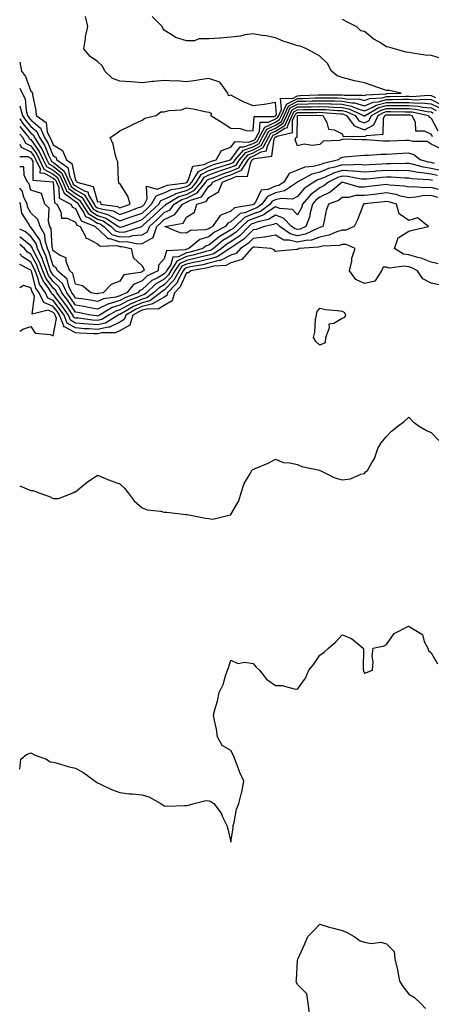
# Model space of a CAD drawing. Units: inches. Extents: x 1002803 to 1005443, y 7247738 to 7250378.
# Drawn here: x 1002803 to 1002988, y 7249621 to 7250065 of the extents above; entities that cross this region are included whole.
import ezdxf

# ---------------------------------------------------------------- set-up
doc = ezdxf.new("R2010")
doc.units = ezdxf.units.IN
doc.header["$MEASUREMENT"] = 0
doc.layers.add('Contour_10027247', color=7, linetype='Continuous', true_color=0x6d7783)

msp = doc.modelspace()

# ---------------------------------------------------------------- linework, layer by layer
at = {"layer": 'Contour_10027247'}
for points in [[(1002803, 7250034.26, 2927), (1002804.12, 7250031.92, 2927), (1002805.48, 7250029.35, 2927), (1002805.84, 7250024.13, 2927), (1002806.47, 7250021.92, 2927), (1002807.1, 7250020.97, 2927), (1002808.05, 7250019.86, 2927), (1002812.38, 7250016.25, 2927), (1002814.22, 7250011.92, 2927), (1002815.72, 7250009.59, 2927), (1002818.05, 7250003.71, 2927), (1002819.18, 7250003.05, 2927), (1002819.64, 7250001.92, 2927), (1002824.62, 7249998.49, 2927), (1002825.47, 7249994.5, 2927), (1002826.7, 7249991.92, 2927), (1002827.1, 7249990.97, 2927), (1002828.05, 7249990.25, 2927), (1002832.01, 7249987.96, 2927), (1002833.65, 7249987.52, 2927), (1002834.13, 7249985.84, 2927), (1002836.43, 7249981.92, 2927), (1002837.07, 7249980.94, 2927), (1002838.05, 7249980.35, 2927), (1002840.35, 7249979.62, 2927), (1002845.07, 7249978.94, 2927), (1002848.05, 7249977.32, 2927), (1002851.44, 7249978.53, 2927), (1002856.49, 7249980.36, 2927), (1002858.05, 7249980.92, 2927), (1002858.58, 7249981.39, 2927), (1002859.12, 7249981.92, 2927), (1002860.4, 7249984.27, 2927), (1002859.97, 7249990, 2927), (1002864.81, 7249988.68, 2927), (1002868.05, 7249989.92, 2927), (1002869.41, 7249990.56, 2927), (1002877.75, 7249991.62, 2927), (1002878.05, 7249991.71, 2927), (1002878.2, 7249991.77, 2927), (1002878.3, 7249991.92, 2927), (1002878.74, 7249992.61, 2927), (1002880.88, 7249999.09, 2927), (1002885.99, 7249999.86, 2927), (1002888.05, 7250000.89, 2927), (1002888.8, 7250001.17, 2927), (1002891.43, 7250001.92, 2927), (1002893.78, 7250006.19, 2927), (1002898.05, 7250007.6, 2927), (1002899.87, 7250010.1, 2927), (1002906.05, 7250009.92, 2927), (1002908.05, 7250010.63, 2927), (1002908.89, 7250011.08, 2927), (1002909.35, 7250011.92, 2927), (1002910.84, 7250014.71, 2927), (1002911.14, 7250018.83, 2927), (1002914.94, 7250018.81, 2927), (1002918.05, 7250020.31, 2927), (1002919.05, 7250020.92, 2927), (1002919.51, 7250021.92, 2927), (1002920.75, 7250024.62, 2927), (1002920.34, 7250029.63, 2927), (1002925.74, 7250029.61, 2927), (1002928.05, 7250030.81, 2927), (1002929.14, 7250030.83, 2927), (1002937.28, 7250031.15, 2927), (1002938.05, 7250031.16, 2927), (1002938.83, 7250031.14, 2927), (1002947.32, 7250031.19, 2927), (1002948.05, 7250031.16, 2927), (1002948.98, 7250030.99, 2927), (1002957.24, 7250031.11, 2927), (1002958.05, 7250030.87, 2927), (1002958.79, 7250031.18, 2927), (1002967.85, 7250031.72, 2927), (1002968.05, 7250031.77, 2927), (1002968.2, 7250031.77, 2927), (1002974.6, 7250031.92, 2927), (1002969.21, 7250033.08, 2927), (1002968.05, 7250033.13, 2927), (1002966.19, 7250033.78, 2927), (1002961.6, 7250035.47, 2927), (1002958.05, 7250036.64, 2927), (1002953.6, 7250037.47, 2927), (1002951.96, 7250038.01, 2927), (1002948.05, 7250038.95, 2927), (1002945.84, 7250039.71, 2927), (1002943.35, 7250041.92, 2927), (1002941.5, 7250045.37, 2927), (1002938.05, 7250048.63, 2927), (1002935.93, 7250049.8, 2927), (1002932.05, 7250051.92, 2927), (1002929.22, 7250053.09, 2927), (1002928.05, 7250053.27, 2927), (1002925.92, 7250054.05, 2927), (1002921.47, 7250055.34, 2927), (1002918.05, 7250056.93, 2927), (1002913.95, 7250057.82, 2927), (1002911.98, 7250057.99, 2927), (1002908.05, 7250058.69, 2927), (1002904.3, 7250058.17, 2927), (1002902.31, 7250057.66, 2927), (1002898.05, 7250057.22, 2927), (1002893.19, 7250056.78, 2927), (1002892.91, 7250056.78, 2927), (1002888.05, 7250056.41, 2927), (1002883.55, 7250056.42, 2927), (1002881.6, 7250055.47, 2927), (1002878.05, 7250055.49, 2927), (1002873.16, 7250057.03, 2927), (1002872.33, 7250057.64, 2927), (1002868.05, 7250060.28, 2927), (1002867.43, 7250061.3, 2927), (1002867.03, 7250061.92, 2927), (1002862.65, 7250066.52, 2927)], [(1002803, 7250045.86, 2928), (1002803.77, 7250041.92, 2928), (1002805.64, 7250039.51, 2928), (1002808.05, 7250032.84, 2928), (1002808.59, 7250032.46, 2928), (1002808.73, 7250031.92, 2928), (1002808.77, 7250031.2, 2928), (1002810.28, 7250024.15, 2928), (1002810.36, 7250021.92, 2928), (1002814.88, 7250018.75, 2928), (1002815.37, 7250014.6, 2928), (1002816.52, 7250011.92, 2928), (1002817.11, 7250010.98, 2928), (1002818.05, 7250008.63, 2928), (1002822.31, 7250006.18, 2928), (1002824.03, 7250001.92, 2928), (1002826.41, 7250000.28, 2928), (1002828.05, 7249992.55, 2928), (1002828.58, 7249992.45, 2928), (1002828.73, 7249991.92, 2928), (1002836.05, 7249989.92, 2928), (1002838.05, 7249982.96, 2928), (1002839.22, 7249983.09, 2928), (1002839.52, 7249981.92, 2928), (1002846.98, 7249980.85, 2928), (1002848.05, 7249980.27, 2928), (1002849.27, 7249980.7, 2928), (1002852.63, 7249981.92, 2928), (1002851.61, 7249985.48, 2928), (1002848.05, 7249991.3, 2928), (1002847.52, 7249991.39, 2928), (1002847.62, 7249991.92, 2928), (1002847.46, 7249992.51, 2928), (1002847.19, 7250001.06, 2928), (1002846.75, 7250001.92, 2928), (1002846.13, 7250003.84, 2928), (1002845.1, 7250008.97, 2928), (1002843.7, 7250011.92, 2928), (1002846.28, 7250013.69, 2928), (1002848.05, 7250014.92, 2928), (1002852.69, 7250017.28, 2928), (1002853.96, 7250017.83, 2928), (1002858.05, 7250019.72, 2928), (1002859.36, 7250020.61, 2928), (1002864.39, 7250021.92, 2928), (1002866.44, 7250023.53, 2928), (1002868.05, 7250023.61, 2928), (1002870.25, 7250024.12, 2928), (1002875.6, 7250024.37, 2928), (1002878.05, 7250025.28, 2928), (1002880.97, 7250024.84, 2928), (1002886.33, 7250023.64, 2928), (1002888.05, 7250023.35, 2928), (1002889.14, 7250023.01, 2928), (1002888.94, 7250021.92, 2928), (1002894.59, 7250018.46, 2928), (1002898.05, 7250016.14, 2928), (1002902.2, 7250016.07, 2928), (1002904.84, 7250015.13, 2928), (1002908.05, 7250015.04, 2928), (1002908.5, 7250021.47, 2928), (1002917.55, 7250021.42, 2928), (1002918.05, 7250021.67, 2928), (1002918.21, 7250021.76, 2928), (1002918.28, 7250021.92, 2928), (1002918.48, 7250022.35, 2928), (1002918.05, 7250027.8, 2928), (1002913.07, 7250026.9, 2928), (1002913.03, 7250026.9, 2928), (1002908.05, 7250026.19, 2928), (1002903.95, 7250027.82, 2928), (1002899.9, 7250030.07, 2928), (1002898.05, 7250030.99, 2928), (1002896.91, 7250030.78, 2928), (1002896.57, 7250031.92, 2928), (1002892.98, 7250036.85, 2928), (1002888.05, 7250038.49, 2928), (1002884.05, 7250037.92, 2928), (1002882.38, 7250037.59, 2928), (1002878.05, 7250037.04, 2928), (1002873.68, 7250037.55, 2928), (1002872.63, 7250037.34, 2928), (1002868.05, 7250037.64, 2928), (1002863.31, 7250037.18, 2928), (1002862.75, 7250037.22, 2928), (1002858.05, 7250036.58, 2928), (1002853.18, 7250037.05, 2928), (1002852.94, 7250037.03, 2928), (1002848.05, 7250037.36, 2928), (1002844.76, 7250038.63, 2928), (1002841.34, 7250041.92, 2928), (1002840.31, 7250044.18, 2928), (1002838.05, 7250046.25, 2928), (1002834.62, 7250048.49, 2928), (1002831.82, 7250051.92, 2928), (1002832.55, 7250056.42, 2928), (1002832.59, 7250057.38, 2928), (1002833.59, 7250061.92, 2928), (1002832.63, 7250066.5, 2928)], [(1002948.05, 7250065.26, 2927), (1002950.28, 7250064.15, 2927), (1002954.5, 7250061.92, 2927), (1002956.31, 7250060.18, 2927), (1002958.05, 7250059.84, 2927), (1002962.42, 7250056.3, 2927), (1002965.4, 7250054.57, 2927), (1002968.05, 7250052.91, 2927), (1002968.89, 7250052.76, 2927), (1002971.92, 7250051.92, 2927), (1002976.77, 7250050.64, 2927), (1002978.05, 7250050.4, 2927), (1002979.78, 7250050.19, 2927), (1002985.41, 7250049.28, 2927), (1002988.05, 7250049, 2927), (1002992.03, 7250047.94, 2927)], [(1002803, 7250026.17, 2926), (1002804.2, 7250021.92, 2926), (1002805.75, 7250019.62, 2926), (1002808.05, 7250016.91, 2926), (1002810.76, 7250014.63, 2926), (1002811.93, 7250011.92, 2926), (1002814.32, 7250008.19, 2926), (1002815.99, 7250003.98, 2926), (1002816.97, 7250001.92, 2926), (1002817.32, 7250001.19, 2926), (1002818.05, 7250000.8, 2926), (1002822.93, 7249996.8, 2926), (1002825.26, 7249991.92, 2926), (1002826.09, 7249989.96, 2926), (1002828.05, 7249988.46, 2926), (1002832.2, 7249986.07, 2926), (1002834.63, 7249981.92, 2926), (1002836, 7249979.87, 2926), (1002838.05, 7249978.62, 2926), (1002842.9, 7249977.07, 2926), (1002843.16, 7249977.03, 2926), (1002848.05, 7249974.37, 2926), (1002851.86, 7249975.73, 2926), (1002853.63, 7249976.34, 2926), (1002858.05, 7249977.95, 2926), (1002860.14, 7249979.83, 2926), (1002862.34, 7249981.92, 2926), (1002864.35, 7249985.62, 2926), (1002868.05, 7249987.04, 2926), (1002871.36, 7249988.61, 2926), (1002875.23, 7249989.1, 2926), (1002878.05, 7249989.93, 2926), (1002879.36, 7249990.61, 2926), (1002880.4, 7249991.92, 2926), (1002883.37, 7249996.6, 2926), (1002888.05, 7249998.96, 2926), (1002890.22, 7249999.75, 2926), (1002897.83, 7250001.92, 2926), (1002897.9, 7250002.07, 2926), (1002898.05, 7250002.11, 2926), (1002902.16, 7250007.81, 2926), (1002903.88, 7250007.75, 2926), (1002908.05, 7250009.22, 2926), (1002909.81, 7250010.16, 2926), (1002910.75, 7250011.92, 2926), (1002913.29, 7250016.68, 2926), (1002918.05, 7250018.95, 2926), (1002919.89, 7250020.08, 2926), (1002920.72, 7250021.92, 2926), (1002923.01, 7250026.88, 2926), (1002923, 7250026.97, 2926), (1002923.1, 7250026.97, 2926), (1002928.05, 7250029.54, 2926), (1002930.38, 7250029.59, 2926), (1002935.93, 7250029.8, 2926), (1002938.05, 7250029.86, 2926), (1002940.18, 7250029.79, 2926), (1002945.95, 7250029.82, 2926), (1002948.05, 7250029.75, 2926), (1002950.71, 7250029.26, 2926), (1002955.46, 7250029.33, 2926), (1002958.05, 7250028.57, 2926), (1002960.4, 7250029.57, 2926), (1002966.04, 7250029.91, 2926), (1002968.05, 7250030.42, 2926), (1002969.54, 7250030.43, 2926), (1002976.72, 7250030.59, 2926), (1002978.05, 7250030.6, 2926), (1002979.47, 7250030.5, 2926), (1002987.11, 7250030.98, 2926), (1002988.05, 7250030.89, 2926), (1002990.05, 7250029.92, 2926)], [(1002803, 7250020.33, 2925), (1002804.39, 7250018.26, 2925), (1002808.05, 7250013.95, 2925), (1002809.15, 7250013.02, 2925), (1002809.63, 7250011.92, 2925), (1002812.46, 7250007.51, 2925), (1002812.94, 7250006.81, 2925), (1002815.27, 7250001.92, 2925), (1002816.17, 7250000.05, 2925), (1002818.05, 7249999.03, 2925), (1002821.96, 7249995.83, 2925), (1002823.82, 7249991.92, 2925), (1002825.07, 7249988.94, 2925), (1002828.05, 7249986.69, 2925), (1002831.07, 7249984.94, 2925), (1002832.84, 7249981.92, 2925), (1002834.92, 7249978.79, 2925), (1002838.05, 7249976.88, 2925), (1002841.81, 7249975.68, 2925), (1002847.49, 7249971.92, 2925), (1002847.78, 7249971.65, 2925), (1002848.05, 7249971.56, 2925), (1002848.4, 7249971.57, 2925), (1002849.47, 7249971.92, 2925), (1002855.81, 7249974.16, 2925), (1002858.05, 7249974.96, 2925), (1002861.7, 7249978.27, 2925), (1002865.55, 7249981.92, 2925), (1002866.43, 7249983.54, 2925), (1002868.05, 7249984.16, 2925), (1002872.31, 7249986.18, 2925), (1002873.24, 7249986.73, 2925), (1002878.05, 7249988.14, 2925), (1002880.53, 7249989.44, 2925), (1002882.5, 7249991.92, 2925), (1002884.65, 7249995.32, 2925), (1002888.05, 7249997.03, 2925), (1002891.63, 7249998.34, 2925), (1002895.6, 7249999.47, 2925), (1002898.05, 7250000.26, 2925), (1002899.2, 7250000.77, 2925), (1002899.92, 7250001.92, 2925), (1002903.68, 7250006.29, 2925), (1002908.05, 7250007.82, 2925), (1002910.72, 7250009.25, 2925), (1002912.15, 7250011.92, 2925), (1002914.21, 7250015.76, 2925), (1002918.05, 7250017.6, 2925), (1002920.73, 7250019.24, 2925), (1002921.94, 7250021.92, 2925), (1002923.87, 7250026.1, 2925), (1002928.05, 7250028.27, 2925), (1002931.61, 7250028.36, 2925), (1002934.59, 7250028.46, 2925), (1002938.05, 7250028.55, 2925), (1002941.54, 7250028.43, 2925), (1002944.58, 7250028.45, 2925), (1002948.05, 7250028.34, 2925), (1002952.42, 7250027.55, 2925), (1002953.68, 7250027.55, 2925), (1002958.05, 7250026.28, 2925), (1002962.01, 7250027.96, 2925), (1002964.22, 7250028.09, 2925), (1002968.05, 7250029.05, 2925), (1002970.89, 7250029.08, 2925), (1002975.31, 7250029.18, 2925), (1002978.05, 7250029.2, 2925), (1002980.97, 7250029, 2925), (1002985.4, 7250029.27, 2925), (1002988.05, 7250029.04, 2925), (1002992.84, 7250026.71, 2925)], [(1002803, 7250016.95, 2924), (1002803.03, 7250016.9, 2924), (1002807.17, 7250011.92, 2924), (1002807.46, 7250011.33, 2924), (1002808.05, 7250011.04, 2924), (1002811.79, 7250005.66, 2924), (1002813.58, 7250001.92, 2924), (1002815.02, 7249998.89, 2924), (1002818.05, 7249997.25, 2924), (1002820.99, 7249994.86, 2924), (1002822.39, 7249991.92, 2924), (1002824.07, 7249987.94, 2924), (1002828.05, 7249984.9, 2924), (1002829.94, 7249983.81, 2924), (1002831.05, 7249981.92, 2924), (1002833.84, 7249977.71, 2924), (1002838.05, 7249975.14, 2924), (1002840.49, 7249974.36, 2924), (1002844.18, 7249971.92, 2924), (1002846.12, 7249969.99, 2924), (1002848.05, 7249969.37, 2924), (1002850.5, 7249969.47, 2924), (1002857.87, 7249971.92, 2924), (1002858, 7249971.97, 2924), (1002858.05, 7249971.98, 2924), (1002858.71, 7249972.58, 2924), (1002863.26, 7249976.71, 2924), (1002868.05, 7249981.23, 2924), (1002868.52, 7249981.45, 2924), (1002868.87, 7249981.92, 2924), (1002874.61, 7249985.36, 2924), (1002878.05, 7249986.36, 2924), (1002881.7, 7249988.27, 2924), (1002884.6, 7249991.92, 2924), (1002885.94, 7249994.03, 2924), (1002888.05, 7249995.09, 2924), (1002893.05, 7249996.92, 2924), (1002898.05, 7249998.54, 2924), (1002900.39, 7249999.58, 2924), (1002901.85, 7250001.92, 2924), (1002904.73, 7250005.24, 2924), (1002908.05, 7250006.42, 2924), (1002911.63, 7250008.34, 2924), (1002913.56, 7250011.92, 2924), (1002915.13, 7250014.84, 2924), (1002918.05, 7250016.25, 2924), (1002921.57, 7250018.4, 2924), (1002923.16, 7250021.92, 2924), (1002924.7, 7250025.27, 2924), (1002928.05, 7250027.01, 2924), (1002932.85, 7250027.12, 2924), (1002938.05, 7250027.24, 2924), (1002942.88, 7250027.09, 2924), (1002943.22, 7250027.09, 2924), (1002948.05, 7250026.92, 2924), (1002952.28, 7250026.15, 2924), (1002955.14, 7250024.83, 2924), (1002958.05, 7250023.98, 2924), (1002961.62, 7250025.49, 2924), (1002963.44, 7250026.53, 2924), (1002968.05, 7250027.69, 2924), (1002972.25, 7250027.72, 2924), (1002973.89, 7250027.76, 2924), (1002978.05, 7250027.8, 2924), (1002982.47, 7250027.5, 2924), (1002983.7, 7250027.57, 2924), (1002988.05, 7250027.18, 2924), (1002991.59, 7250025.46, 2924)], [(1002803, 7250013.54, 2923), (1002804.35, 7250011.92, 2923), (1002805.6, 7250009.47, 2923), (1002808.05, 7250008.24, 2923), (1002810.64, 7250004.51, 2923), (1002811.88, 7250001.92, 2923), (1002813.87, 7249997.74, 2923), (1002818.05, 7249995.48, 2923), (1002820.01, 7249993.88, 2923), (1002820.95, 7249991.92, 2923), (1002823.05, 7249986.92, 2923), (1002823.06, 7249986.91, 2923), (1002828.05, 7249983.12, 2923), (1002828.81, 7249982.68, 2923), (1002829.25, 7249981.92, 2923), (1002831.63, 7249978.34, 2923), (1002832.53, 7249976.4, 2923), (1002834.23, 7249975.74, 2923), (1002838.05, 7249973.4, 2923), (1002839.17, 7249973.04, 2923), (1002840.88, 7249971.92, 2923), (1002844.47, 7249968.34, 2923), (1002848.05, 7249967.19, 2923), (1002852.6, 7249967.37, 2923), (1002853.95, 7249967.82, 2923), (1002858.05, 7249968.1, 2923), (1002860.53, 7249969.44, 2923), (1002861.35, 7249971.92, 2923), (1002864.87, 7249975.1, 2923), (1002868.05, 7249978.11, 2923), (1002870.62, 7249979.35, 2923), (1002872.54, 7249981.92, 2923), (1002875.99, 7249983.98, 2923), (1002878.05, 7249984.59, 2923), (1002882.87, 7249987.1, 2923), (1002886.7, 7249991.92, 2923), (1002887.23, 7249992.74, 2923), (1002888.05, 7249993.16, 2923), (1002890, 7249993.87, 2923), (1002894.35, 7249995.62, 2923), (1002898.05, 7249996.83, 2923), (1002901.59, 7249998.38, 2923), (1002903.78, 7250001.92, 2923), (1002905.76, 7250004.21, 2923), (1002908.05, 7250005.02, 2923), (1002912.54, 7250007.43, 2923), (1002914.96, 7250011.92, 2923), (1002916.04, 7250013.93, 2923), (1002918.05, 7250014.9, 2923), (1002922.41, 7250017.56, 2923), (1002924.38, 7250021.92, 2923), (1002925.54, 7250024.43, 2923), (1002928.05, 7250025.74, 2923), (1002931.96, 7250025.83, 2923), (1002934.13, 7250025.84, 2923), (1002938.05, 7250025.93, 2923), (1002941.94, 7250025.81, 2923), (1002944.34, 7250025.63, 2923), (1002948.05, 7250025.5, 2923), (1002951.09, 7250024.96, 2923), (1002957.65, 7250021.92, 2923), (1002957.82, 7250021.69, 2923), (1002958.05, 7250021.6, 2923), (1002958.26, 7250021.71, 2923), (1002958.36, 7250021.92, 2923), (1002964.52, 7250025.45, 2923), (1002968.05, 7250026.33, 2923), (1002972.5, 7250026.37, 2923), (1002973.61, 7250026.36, 2923), (1002978.05, 7250026.39, 2923), (1002982.24, 7250026.11, 2923), (1002984.31, 7250025.66, 2923), (1002988.05, 7250025.33, 2923), (1002990.34, 7250024.21, 2923)], [(1002803, 7250009.02, 2922), (1002803.72, 7250007.59, 2922), (1002808.05, 7250005.44, 2922), (1002809.5, 7250003.37, 2922), (1002810.18, 7250001.92, 2922), (1002812.13, 7249997.84, 2922), (1002812.12, 7249995.99, 2922), (1002814.13, 7249995.84, 2922), (1002818.05, 7249993.72, 2922), (1002819.04, 7249992.91, 2922), (1002819.51, 7249991.92, 2922), (1002820.57, 7249989.4, 2922), (1002820.82, 7249984.69, 2922), (1002825.97, 7249981.92, 2922), (1002826.7, 7249980.57, 2922), (1002828.05, 7249979.92, 2922), (1002830.59, 7249974.46, 2922), (1002837.06, 7249971.92, 2922), (1002837.41, 7249971.28, 2922), (1002838.05, 7249970.94, 2922), (1002842.57, 7249966.44, 2922), (1002843.5, 7249966.47, 2922), (1002848.05, 7249965.02, 2922), (1002851.27, 7249965.14, 2922), (1002855.92, 7249964.05, 2922), (1002858.05, 7249964.2, 2922), (1002862.99, 7249966.86, 2922), (1002863.15, 7249966.82, 2922), (1002863.09, 7249966.96, 2922), (1002864.71, 7249971.92, 2922), (1002866.47, 7249973.5, 2922), (1002868.05, 7249975.01, 2922), (1002872.72, 7249977.25, 2922), (1002876.22, 7249981.92, 2922), (1002877.37, 7249982.6, 2922), (1002878.05, 7249982.8, 2922), (1002879.9, 7249983.77, 2922), (1002884.79, 7249985.18, 2922), (1002888.05, 7249990.08, 2922), (1002889.21, 7249990.76, 2922), (1002889.67, 7249991.92, 2922), (1002895.64, 7249994.33, 2922), (1002898.05, 7249995.11, 2922), (1002902.79, 7249997.18, 2922), (1002905.72, 7250001.92, 2922), (1002906.8, 7250003.17, 2922), (1002908.05, 7250003.62, 2922), (1002911.7, 7250005.57, 2922), (1002914.07, 7250005.9, 2922), (1002914.41, 7250008.28, 2922), (1002916.37, 7250011.92, 2922), (1002916.96, 7250013.01, 2922), (1002918.05, 7250013.54, 2922), (1002922.26, 7250016.13, 2922), (1002923.54, 7250016.43, 2922), (1002923.56, 7250017.43, 2922), (1002925.6, 7250021.92, 2922), (1002926.37, 7250023.6, 2922), (1002928.05, 7250024.47, 2922), (1002930.66, 7250024.53, 2922), (1002935.4, 7250024.57, 2922), (1002938.05, 7250024.63, 2922), (1002940.67, 7250024.54, 2922), (1002945.79, 7250024.18, 2922), (1002948.05, 7250024.1, 2922), (1002949.89, 7250023.76, 2922), (1002953.87, 7250021.92, 2922), (1002955.62, 7250019.49, 2922), (1002958.05, 7250018.51, 2922), (1002960.27, 7250019.7, 2922), (1002961.34, 7250021.92, 2922), (1002965.61, 7250024.36, 2922), (1002968.05, 7250024.98, 2922), (1002971.13, 7250025, 2922), (1002975, 7250024.97, 2922), (1002978.05, 7250024.99, 2922), (1002980.93, 7250024.8, 2922), (1002986.34, 7250023.63, 2922), (1002988.05, 7250023.47, 2922), (1002989.09, 7250022.96, 2922)], [(1002989.65, 7250000.32, 2921), (1002988.05, 7250000.67, 2921), (1002986.97, 7250000.84, 2921), (1002983.19, 7250001.92, 2921), (1002980.33, 7250004.2, 2921), (1002978.05, 7250004.84, 2921), (1002975.26, 7250004.71, 2921), (1002970.57, 7250004.44, 2921), (1002968.05, 7250004.32, 2921), (1002965.65, 7250004.32, 2921), (1002959.95, 7250003.82, 2921), (1002958.05, 7250003.82, 2921), (1002956.2, 7250003.77, 2921), (1002949.18, 7250003.05, 2921), (1002948.05, 7250003.01, 2921), (1002947.24, 7250002.73, 2921), (1002946.44, 7250001.92, 2921), (1002939.68, 7250000.29, 2921), (1002938.05, 7249999.64, 2921), (1002935.01, 7249998.88, 2921), (1002931.33, 7249998.64, 2921), (1002928.05, 7249997.29, 2921), (1002924.21, 7249995.76, 2921), (1002921.87, 7249991.92, 2921), (1002919.59, 7249990.38, 2921), (1002918.05, 7249990.03, 2921), (1002914.66, 7249988.53, 2921), (1002911.69, 7249988.28, 2921), (1002909.04, 7249982.91, 2921), (1002908.31, 7249981.92, 2921), (1002908.17, 7249981.8, 2921), (1002908.05, 7249981.76, 2921), (1002907.8, 7249981.67, 2921), (1002899.69, 7249980.28, 2921), (1002898.05, 7249978.77, 2921), (1002893.16, 7249976.81, 2921), (1002889.75, 7249971.92, 2921), (1002888.64, 7249971.33, 2921), (1002888.05, 7249970.86, 2921), (1002886.52, 7249970.39, 2921), (1002879.83, 7249970.14, 2921), (1002878.05, 7249968.89, 2921), (1002875.22, 7249969.09, 2921), (1002868.29, 7249971.92, 2921), (1002876.56, 7249973.41, 2921), (1002878.05, 7249976.09, 2921), (1002881.71, 7249978.26, 2921), (1002882.65, 7249981.92, 2921), (1002886.84, 7249983.13, 2921), (1002888.05, 7249984.95, 2921), (1002892.45, 7249987.52, 2921), (1002894.18, 7249991.92, 2921), (1002896.94, 7249993.03, 2921), (1002898.05, 7249993.39, 2921), (1002900.68, 7249994.55, 2921), (1002905.52, 7249994.45, 2921), (1002907, 7250000.87, 2921), (1002907.65, 7250001.92, 2921), (1002907.84, 7250002.13, 2921), (1002908.05, 7250002.21, 2921), (1002908.68, 7250002.55, 2921), (1002916.36, 7250003.61, 2921), (1002917.44, 7250011.31, 2921), (1002917.78, 7250011.92, 2921), (1002917.87, 7250012.1, 2921), (1002918.05, 7250012.18, 2921), (1002918.74, 7250012.61, 2921), (1002925.72, 7250014.25, 2921), (1002925.78, 7250019.65, 2921), (1002926.81, 7250021.92, 2921), (1002927.2, 7250022.77, 2921), (1002928.05, 7250023.21, 2921), (1002929.37, 7250023.24, 2921), (1002936.68, 7250023.29, 2921), (1002938.05, 7250023.32, 2921), (1002939.41, 7250023.28, 2921), (1002947.26, 7250022.71, 2921), (1002948.05, 7250022.68, 2921), (1002948.69, 7250022.56, 2921), (1002950.08, 7250021.92, 2921), (1002953.42, 7250017.29, 2921), (1002958.05, 7250015.43, 2921), (1002962.27, 7250017.7, 2921), (1002964.33, 7250021.92, 2921), (1002966.69, 7250023.28, 2921), (1002968.05, 7250023.62, 2921), (1002969.76, 7250023.63, 2921), (1002976.39, 7250023.58, 2921), (1002978.05, 7250023.59, 2921), (1002979.61, 7250023.48, 2921), (1002986.85, 7250021.92, 2921), (1002987.26, 7250021.13, 2921), (1002988.05, 7250020.75, 2921), (1002991.15, 7250015.02, 2921)], [(1002992.9, 7250006.77, 2920), (1002988.05, 7250008.94, 2920), (1002986.25, 7250010.12, 2920), (1002979.81, 7250010.16, 2920), (1002978.05, 7250010.67, 2920), (1002976.74, 7250010.61, 2920), (1002969.59, 7250010.38, 2920), (1002968.05, 7250010.31, 2920), (1002966.44, 7250010.31, 2920), (1002959.04, 7250010.93, 2920), (1002958.05, 7250010.93, 2920), (1002957.03, 7250010.9, 2920), (1002948.82, 7250011.15, 2920), (1002948.05, 7250011.12, 2920), (1002946.81, 7250010.68, 2920), (1002939.58, 7250010.39, 2920), (1002938.05, 7250008.84, 2920), (1002934.51, 7250008.38, 2920), (1002930.93, 7250009.04, 2920), (1002928.05, 7250008.26, 2920), (1002927, 7250010.87, 2920), (1002927.19, 7250011.92, 2920), (1002927.88, 7250012.09, 2920), (1002928.02, 7250021.89, 2920), (1002928.03, 7250021.92, 2920), (1002928.05, 7250021.94, 2920), (1002928.07, 7250021.94, 2920), (1002937.96, 7250022.01, 2920), (1002938.14, 7250022.01, 2920), (1002939.34, 7250021.92, 2920), (1002941.18, 7250018.79, 2920), (1002941.88, 7250015.75, 2920), (1002944.5, 7250015.47, 2920), (1002948.05, 7250013.69, 2920), (1002948.59, 7250012.46, 2920), (1002957.34, 7250012.63, 2920), (1002958.05, 7250012.35, 2920), (1002958.97, 7250012.84, 2920), (1002966.53, 7250013.44, 2920), (1002966.6, 7250020.47, 2920), (1002967.31, 7250021.92, 2920), (1002967.78, 7250022.19, 2920), (1002968.05, 7250022.26, 2920), (1002968.39, 7250022.26, 2920), (1002977.79, 7250022.18, 2920), (1002978.05, 7250022.18, 2920), (1002978.3, 7250022.17, 2920), (1002979.46, 7250021.92, 2920), (1002980.98, 7250018.99, 2920), (1002981.14, 7250015.01, 2920), (1002984.92, 7250015.05, 2920), (1002988.05, 7250013.53, 2920), (1002988.62, 7250012.49, 2920)], [(1002803, 7250003.37, 2921), (1002806.63, 7250003.34, 2921), (1002808.05, 7250002.62, 2921), (1002808.34, 7250002.21, 2921), (1002808.48, 7250001.92, 2921), (1002808.87, 7250001.1, 2921), (1002808.85, 7249992.72, 2921), (1002818, 7249991.97, 2921), (1002818.05, 7249991.94, 2921), (1002818.07, 7249991.92, 2921), (1002818.08, 7249991.89, 2921), (1002818.61, 7249982.48, 2921), (1002819.63, 7249981.92, 2921), (1002821.54, 7249978.43, 2921), (1002821.82, 7249975.69, 2921), (1002824.34, 7249975.63, 2921), (1002828.05, 7249973.81, 2921), (1002828.66, 7249972.53, 2921), (1002830.19, 7249971.92, 2921), (1002832.65, 7249967.32, 2921), (1002832.74, 7249966.61, 2921), (1002833.43, 7249966.54, 2921), (1002838.05, 7249964.13, 2921), (1002839.15, 7249963.02, 2921), (1002846.7, 7249963.27, 2921), (1002848.05, 7249962.84, 2921), (1002849.01, 7249962.88, 2921), (1002853.08, 7249961.92, 2921), (1002854.1, 7249957.97, 2921), (1002858.05, 7249954.09, 2921), (1002858.87, 7249952.74, 2921), (1002858.8, 7249951.92, 2921), (1002858.28, 7249951.69, 2921), (1002858.05, 7249951.46, 2921), (1002857.22, 7249951.09, 2921), (1002849.84, 7249950.13, 2921), (1002848.05, 7249947.24, 2921), (1002844.16, 7249945.81, 2921), (1002840.58, 7249941.92, 2921), (1002838.33, 7249941.64, 2921), (1002838.05, 7249941.5, 2921)], [(1002993.04, 7249996.93, 2922), (1002988.05, 7249998.04, 2922), (1002984.69, 7249998.56, 2922), (1002980.1, 7249999.87, 2922), (1002978.05, 7250000.27, 2922), (1002976.42, 7250000.29, 2922), (1002969.89, 7250000.08, 2922), (1002968.05, 7250000.1, 2922), (1002966.11, 7249999.98, 2922), (1002960.24, 7249999.73, 2922), (1002958.05, 7249999.58, 2922), (1002955.87, 7249999.74, 2922), (1002950.43, 7249999.54, 2922), (1002948.05, 7249999.68, 2922), (1002944.77, 7249998.64, 2922), (1002942, 7249997.97, 2922), (1002938.05, 7249996.4, 2922), (1002934.47, 7249995.5, 2922), (1002928.12, 7249991.99, 2922), (1002928.05, 7249991.96, 2922), (1002928.02, 7249991.95, 2922), (1002928, 7249991.92, 2922), (1002922.06, 7249987.91, 2922), (1002918.05, 7249986.99, 2922), (1002914.53, 7249985.44, 2922), (1002911.97, 7249981.92, 2922), (1002909.72, 7249980.25, 2922), (1002908.05, 7249979.63, 2922), (1002904.22, 7249978.09, 2922), (1002902.22, 7249977.75, 2922), (1002898.05, 7249973.91, 2922), (1002896.62, 7249973.35, 2922), (1002895.64, 7249971.92, 2922), (1002890.67, 7249969.3, 2922), (1002888.05, 7249967.19, 2922), (1002884.02, 7249965.95, 2922), (1002879.12, 7249961.92, 2922), (1002878.28, 7249961.69, 2922), (1002878.05, 7249961.63, 2922), (1002877.51, 7249961.38, 2922), (1002869.09, 7249960.88, 2922), (1002868.05, 7249957.23, 2922), (1002865.51, 7249954.46, 2922), (1002865.3, 7249951.92, 2922), (1002860.35, 7249949.62, 2922), (1002858.05, 7249947.46, 2922), (1002854.22, 7249945.75, 2922), (1002851.19, 7249941.92, 2922), (1002848.91, 7249941.06, 2922), (1002848.05, 7249940.6, 2922), (1002846.17, 7249940.05, 2922), (1002840.63, 7249939.34, 2922), (1002838.05, 7249938.09, 2922), (1002834.79, 7249938.66, 2922), (1002830.76, 7249939.21, 2922), (1002828.05, 7249939.65, 2922), (1002827.15, 7249941.02, 2922), (1002826.46, 7249941.92, 2922), (1002825.07, 7249944.9, 2922), (1002824.3, 7249948.17, 2922), (1002819.95, 7249951.92, 2922), (1002819.41, 7249953.28, 2922), (1002818.05, 7249954.22, 2922), (1002816.31, 7249960.18, 2922), (1002815.48, 7249961.92, 2922), (1002814.45, 7249965.52, 2922), (1002814.3, 7249968.17, 2922), (1002812.16, 7249971.92, 2922), (1002811.17, 7249975.05, 2922), (1002808.05, 7249978.1, 2922), (1002806.58, 7249980.45, 2922), (1002806.33, 7249981.92, 2922), (1002804.88, 7249985.09, 2922), (1002804.1, 7249987.97, 2922), (1002803, 7249989.13, 2922)], [(1002838.05, 7249941.5, 2921), (1002837.69, 7249941.56, 2921), (1002835.06, 7249941.92, 2921), (1002831.29, 7249945.16, 2921), (1002828.05, 7249945.82, 2921), (1002826.88, 7249950.75, 2921), (1002825.51, 7249951.92, 2921), (1002823.84, 7249956.13, 2921), (1002823.93, 7249957.8, 2921), (1002821.17, 7249958.8, 2921), (1002818.05, 7249960.96, 2921), (1002817.84, 7249961.71, 2921), (1002817.73, 7249961.92, 2921), (1002817.6, 7249962.37, 2921), (1002817.11, 7249970.98, 2921), (1002816.58, 7249971.92, 2921), (1002815.91, 7249974.06, 2921), (1002816.24, 7249980.11, 2921), (1002814.35, 7249981.92, 2921), (1002812.83, 7249986.7, 2921), (1002808.05, 7249988.29, 2921), (1002807.28, 7249991.15, 2921), (1002806.55, 7249991.92, 2921), (1002804.97, 7249995, 2921), (1002804.92, 7249998.8, 2921), (1002803, 7249998.75, 2921)], [(1002990.91, 7249994.78, 2923), (1002988.05, 7249995.42, 2923), (1002983.92, 7249996.05, 2923), (1002982.27, 7249996.14, 2923), (1002978.05, 7249996.95, 2923), (1002973.16, 7249997.03, 2923), (1002972.95, 7249997.02, 2923), (1002968.05, 7249997.09, 2923), (1002963.22, 7249996.75, 2923), (1002962.84, 7249996.71, 2923), (1002958.05, 7249996.36, 2923), (1002953.24, 7249996.73, 2923), (1002952.92, 7249996.79, 2923), (1002948.05, 7249997.1, 2923), (1002944.12, 7249995.85, 2923), (1002940.11, 7249993.98, 2923), (1002938.05, 7249993.16, 2923), (1002937.06, 7249992.91, 2923), (1002935.28, 7249991.92, 2923), (1002931.05, 7249988.92, 2923), (1002928.05, 7249985.42, 2923), (1002925.71, 7249984.26, 2923), (1002920.67, 7249984.54, 2923), (1002918.05, 7249983.94, 2923), (1002916.64, 7249983.33, 2923), (1002915.62, 7249981.92, 2923), (1002911.27, 7249978.7, 2923), (1002908.05, 7249977.51, 2923), (1002904.08, 7249975.89, 2923), (1002899.89, 7249971.92, 2923), (1002898.98, 7249970.99, 2923), (1002898.05, 7249970.34, 2923), (1002894.2, 7249968.07, 2923), (1002892.69, 7249967.28, 2923), (1002888.05, 7249963.53, 2923), (1002886.82, 7249963.15, 2923), (1002885.32, 7249961.92, 2923), (1002879.66, 7249960.31, 2923), (1002878.05, 7249959.96, 2923), (1002874.38, 7249958.25, 2923), (1002871.88, 7249958.09, 2923), (1002870.93, 7249954.8, 2923), (1002869.11, 7249951.92, 2923), (1002868.73, 7249951.24, 2923), (1002868.05, 7249950.51, 2923), (1002864.78, 7249948.65, 2923), (1002862.42, 7249947.55, 2923), (1002858.05, 7249943.45, 2923), (1002856.99, 7249942.98, 2923), (1002856.16, 7249941.92, 2923), (1002850.27, 7249939.7, 2923), (1002848.05, 7249938.51, 2923), (1002843.22, 7249937.09, 2923), (1002842.92, 7249937.05, 2923), (1002838.05, 7249934.68, 2923), (1002834.71, 7249935.26, 2923), (1002831.95, 7249935.82, 2923), (1002828.05, 7249936.45, 2923), (1002825.88, 7249939.75, 2923), (1002824.22, 7249941.92, 2923), (1002822.26, 7249946.13, 2923), (1002818.05, 7249949.99, 2923), (1002817.23, 7249951.1, 2923), (1002816.9, 7249951.92, 2923), (1002816.22, 7249953.75, 2923), (1002814.79, 7249958.66, 2923), (1002813.25, 7249961.92, 2923), (1002812.07, 7249965.94, 2923), (1002808.05, 7249971.63, 2923), (1002807.88, 7249971.75, 2923), (1002807.56, 7249971.92, 2923), (1002807.27, 7249972.7, 2923), (1002804.02, 7249977.89, 2923), (1002803.34, 7249981.92, 2923), (1002803, 7249982.67, 2923)], [(1002988.76, 7249992.63, 2924), (1002988.05, 7249992.79, 2924), (1002987.02, 7249992.95, 2924), (1002979.49, 7249993.36, 2924), (1002978.05, 7249993.63, 2924), (1002976.31, 7249993.66, 2924), (1002970.16, 7249994.03, 2924), (1002968.05, 7249994.06, 2924), (1002966.05, 7249993.92, 2924), (1002959.38, 7249993.25, 2924), (1002958.05, 7249993.15, 2924), (1002956.71, 7249993.26, 2924), (1002950.49, 7249994.36, 2924), (1002948.05, 7249994.52, 2924), (1002946.08, 7249993.89, 2924), (1002941.87, 7249991.92, 2924), (1002939.81, 7249990.16, 2924), (1002938.05, 7249989.28, 2924), (1002933.87, 7249986.1, 2924), (1002930.18, 7249981.92, 2924), (1002929.74, 7249980.23, 2924), (1002928.05, 7249977.06, 2924), (1002925.68, 7249979.55, 2924), (1002920.02, 7249979.95, 2924), (1002918.05, 7249980.68, 2924), (1002914.56, 7249978.43, 2924), (1002912.83, 7249977.14, 2924), (1002908.05, 7249975.38, 2924), (1002905.59, 7249974.38, 2924), (1002903, 7249971.92, 2924), (1002900.56, 7249969.41, 2924), (1002898.05, 7249967.66, 2924), (1002894.44, 7249965.53, 2924), (1002890.12, 7249961.92, 2924), (1002888.87, 7249961.1, 2924), (1002888.05, 7249960.88, 2924), (1002886.67, 7249960.54, 2924), (1002881.03, 7249958.94, 2924), (1002878.05, 7249958.29, 2924), (1002873.7, 7249956.27, 2924), (1002870.97, 7249951.92, 2924), (1002869.92, 7249950.05, 2924), (1002868.05, 7249948.08, 2924), (1002864.12, 7249945.85, 2924), (1002860.01, 7249941.92, 2924), (1002858.88, 7249941.09, 2924), (1002858.05, 7249940.88, 2924), (1002856.2, 7249940.07, 2924), (1002851.62, 7249938.35, 2924), (1002848.05, 7249936.43, 2924), (1002844.56, 7249935.41, 2924), (1002838.85, 7249931.92, 2924), (1002838.36, 7249931.61, 2924), (1002838.05, 7249931.54, 2924), (1002837.69, 7249931.56, 2924), (1002834.92, 7249931.92, 2924), (1002829.2, 7249933.07, 2924), (1002828.05, 7249933.26, 2924), (1002824.61, 7249938.48, 2924), (1002821.98, 7249941.92, 2924), (1002820.74, 7249944.61, 2924), (1002818.05, 7249947.06, 2924), (1002815.99, 7249949.86, 2924), (1002815.15, 7249951.92, 2924), (1002813.45, 7249956.52, 2924), (1002813.26, 7249957.13, 2924), (1002811, 7249961.92, 2924), (1002810.34, 7249964.21, 2924), (1002808.05, 7249967.43, 2924), (1002805.56, 7249969.43, 2924), (1002803, 7249970.74, 2924)], [(1002991.47, 7249988.5, 2925), (1002988.05, 7249989.51, 2925), (1002985.49, 7249989.36, 2925), (1002980.21, 7249989.76, 2925), (1002978.05, 7249989.6, 2925), (1002976.15, 7249990.02, 2925), (1002969.41, 7249990.56, 2925), (1002968.05, 7249990.8, 2925), (1002966.78, 7249990.65, 2925), (1002960.14, 7249989.83, 2925), (1002958.05, 7249989.59, 2925), (1002955.74, 7249989.61, 2925), (1002948.1, 7249991.92, 2925), (1002948.06, 7249991.93, 2925), (1002948.03, 7249991.92, 2925), (1002942.66, 7249987.31, 2925), (1002938.05, 7249985.02, 2925), (1002936.29, 7249983.68, 2925), (1002934.74, 7249981.92, 2925), (1002933.6, 7249977.47, 2925), (1002933.51, 7249976.46, 2925), (1002931.68, 7249971.92, 2925), (1002929.23, 7249970.74, 2925), (1002928.05, 7249970.46, 2925), (1002926.9, 7249970.77, 2925), (1002925.34, 7249971.92, 2925), (1002921.74, 7249975.61, 2925), (1002918.05, 7249976.98, 2925), (1002914.97, 7249975, 2925), (1002910.15, 7249974.02, 2925), (1002908.05, 7249973.24, 2925), (1002907.11, 7249972.86, 2925), (1002906.12, 7249971.92, 2925), (1002902.13, 7249967.84, 2925), (1002898.05, 7249964.98, 2925), (1002896.13, 7249963.84, 2925), (1002893.82, 7249961.92, 2925), (1002890.34, 7249959.63, 2925), (1002888.05, 7249959.01, 2925), (1002884.21, 7249958.08, 2925), (1002882.41, 7249957.56, 2925), (1002878.05, 7249956.62, 2925), (1002874.85, 7249955.12, 2925), (1002872.83, 7249951.92, 2925), (1002871.12, 7249948.85, 2925), (1002868.05, 7249945.64, 2925), (1002865.68, 7249944.29, 2925), (1002863.2, 7249941.92, 2925), (1002860.24, 7249939.73, 2925), (1002858.05, 7249939.19, 2925), (1002853.21, 7249937.08, 2925), (1002852.98, 7249936.99, 2925), (1002848.05, 7249934.35, 2925), (1002846.17, 7249933.8, 2925), (1002843.1, 7249931.92, 2925), (1002839.99, 7249929.98, 2925), (1002838.05, 7249929.52, 2925), (1002835.81, 7249929.68, 2925), (1002829.47, 7249930.5, 2925), (1002828.05, 7249930.62, 2925), (1002827.22, 7249931.09, 2925), (1002826.9, 7249931.92, 2925), (1002824.49, 7249935.48, 2925), (1002823.34, 7249937.21, 2925), (1002819.74, 7249941.92, 2925), (1002819.2, 7249943.07, 2925), (1002818.05, 7249944.13, 2925), (1002814.75, 7249948.62, 2925), (1002813.4, 7249951.92, 2925), (1002811.96, 7249955.83, 2925), (1002809.39, 7249960.58, 2925), (1002808.75, 7249961.92, 2925), (1002808.6, 7249962.47, 2925), (1002808.05, 7249963.23, 2925), (1002803.24, 7249967.11, 2925), (1002803, 7249967.23, 2925)], [(1002991.12, 7249984.99, 2926), (1002988.05, 7249985.89, 2926), (1002984.29, 7249985.68, 2926), (1002981.16, 7249985.03, 2926), (1002978.05, 7249984.79, 2926), (1002974.37, 7249985.6, 2926), (1002972.36, 7249986.23, 2926), (1002968.05, 7249986.98, 2926), (1002963.53, 7249986.44, 2926), (1002962.44, 7249986.31, 2926), (1002958.05, 7249985.8, 2926), (1002954.14, 7249985.83, 2926), (1002951.09, 7249984.96, 2926), (1002948.05, 7249985.01, 2926), (1002946.35, 7249983.62, 2926), (1002941.87, 7249981.92, 2926), (1002940.94, 7249979.03, 2926), (1002939.84, 7249973.71, 2926), (1002939.35, 7249971.92, 2926), (1002938.45, 7249971.52, 2926), (1002938.05, 7249971.43, 2926), (1002937.31, 7249971.18, 2926), (1002931.56, 7249968.41, 2926), (1002928.05, 7249967.6, 2926), (1002924.64, 7249968.51, 2926), (1002920.01, 7249971.92, 2926), (1002919.05, 7249972.92, 2926), (1002918.05, 7249973.28, 2926), (1002917.22, 7249972.75, 2926), (1002913.13, 7249971.92, 2926), (1002909.4, 7249970.57, 2926), (1002908.05, 7249970.42, 2926), (1002903.87, 7249966.1, 2926), (1002899.3, 7249963.17, 2926), (1002898.05, 7249962.29, 2926), (1002897.82, 7249962.15, 2926), (1002897.53, 7249961.92, 2926), (1002891.8, 7249958.17, 2926), (1002888.05, 7249957.14, 2926), (1002883.84, 7249956.13, 2926), (1002881.92, 7249955.79, 2926), (1002878.05, 7249954.95, 2926), (1002875.99, 7249953.98, 2926), (1002874.68, 7249951.92, 2926), (1002872.3, 7249947.67, 2926), (1002868.05, 7249943.21, 2926), (1002867.23, 7249942.74, 2926), (1002866.37, 7249941.92, 2926), (1002861.59, 7249938.38, 2926), (1002858.05, 7249937.49, 2926), (1002854.17, 7249935.8, 2926), (1002848.8, 7249932.67, 2926), (1002848.05, 7249932.27, 2926), (1002847.78, 7249932.19, 2926), (1002847.34, 7249931.92, 2926), (1002841.62, 7249928.35, 2926), (1002838.05, 7249927.5, 2926), (1002833.94, 7249927.81, 2926), (1002831.91, 7249928.06, 2926), (1002828.05, 7249928.38, 2926), (1002825.8, 7249929.67, 2926), (1002824.92, 7249931.92, 2926), (1002822.14, 7249936.01, 2926), (1002818.05, 7249941.26, 2926), (1002817.58, 7249941.45, 2926), (1002817.36, 7249941.92, 2926), (1002816.04, 7249943.93, 2926), (1002813.5, 7249947.37, 2926), (1002811.65, 7249951.92, 2926), (1002810.69, 7249954.56, 2926), (1002808.05, 7249959.42, 2926), (1002806.51, 7249960.38, 2926), (1002805.16, 7249961.92, 2926), (1002803, 7249963.73, 2926)], [(1002991.2, 7249955.07, 2927), (1002988.05, 7249955.74, 2927), (1002983.67, 7249957.55, 2927), (1002982.13, 7249957.84, 2927), (1002978.05, 7249959.06, 2927), (1002975.61, 7249959.48, 2927), (1002971.55, 7249961.92, 2927), (1002973.26, 7249966.71, 2927), (1002978.05, 7249969.72, 2927), (1002979.68, 7249970.29, 2927), (1002986.92, 7249971.92, 2927), (1002981.94, 7249975.81, 2927), (1002978.05, 7249974.63, 2927), (1002973.73, 7249977.6, 2927), (1002972.49, 7249981.92, 2927), (1002969.09, 7249982.96, 2927), (1002968.05, 7249983.15, 2927), (1002966.95, 7249983.02, 2927), (1002958.15, 7249982.02, 2927), (1002958.05, 7249982.01, 2927), (1002957.96, 7249982.01, 2927), (1002957.65, 7249981.92, 2927), (1002957.35, 7249981.22, 2927), (1002955.02, 7249974.95, 2927), (1002953.44, 7249971.92, 2927), (1002949.72, 7249970.25, 2927), (1002948.05, 7249970.25, 2927), (1002945.65, 7249969.52, 2927), (1002942.05, 7249967.92, 2927), (1002938.05, 7249967.09, 2927), (1002934.21, 7249965.76, 2927), (1002931.71, 7249965.58, 2927), (1002928.05, 7249964.74, 2927), (1002924.21, 7249965.76, 2927), (1002921.87, 7249965.74, 2927), (1002918.05, 7249967.96, 2927), (1002913.23, 7249967.1, 2927), (1002912.96, 7249967.01, 2927), (1002908.05, 7249966.45, 2927), (1002905.82, 7249964.15, 2927), (1002902.34, 7249961.92, 2927), (1002900.33, 7249959.64, 2927), (1002898.05, 7249958.94, 2927), (1002893.39, 7249956.58, 2927), (1002892.67, 7249956.54, 2927), (1002888.05, 7249955.28, 2927), (1002885.34, 7249954.63, 2927), (1002879.79, 7249953.66, 2927), (1002878.05, 7249953.28, 2927), (1002877.12, 7249952.85, 2927), (1002876.55, 7249951.92, 2927), (1002874.61, 7249948.48, 2927), (1002873.65, 7249946.32, 2927), (1002869.51, 7249941.92, 2927), (1002869.19, 7249940.78, 2927), (1002868.05, 7249940.09, 2927), (1002863.78, 7249937.65, 2927), (1002862.94, 7249937.03, 2927), (1002858.05, 7249935.8, 2927), (1002855.34, 7249934.63, 2927), (1002850.72, 7249931.92, 2927), (1002850.06, 7249929.91, 2927), (1002848.05, 7249928.72, 2927), (1002843.38, 7249926.59, 2927), (1002842.72, 7249926.59, 2927), (1002838.05, 7249925.47, 2927), (1002834.2, 7249925.77, 2927), (1002831.96, 7249925.83, 2927), (1002828.05, 7249926.15, 2927), (1002824.38, 7249928.25, 2927), (1002822.94, 7249931.92, 2927), (1002820.97, 7249934.84, 2927), (1002818.05, 7249938.57, 2927), (1002815.7, 7249939.57, 2927), (1002814.53, 7249941.92, 2927), (1002811.97, 7249945.84, 2927), (1002811.17, 7249948.8, 2927), (1002809.91, 7249951.92, 2927), (1002809.41, 7249953.28, 2927), (1002808.05, 7249955.79, 2927), (1002804.27, 7249958.14, 2927), (1002803, 7249959.59, 2927)], [(1002991.77, 7249945.64, 2928), (1002988.05, 7249946.33, 2928), (1002984.4, 7249948.27, 2928), (1002982.04, 7249951.92, 2928), (1002979.4, 7249953.27, 2928), (1002978.05, 7249953.67, 2928), (1002975.94, 7249954.03, 2928), (1002969.27, 7249953.14, 2928), (1002968.05, 7249953.6, 2928), (1002966.47, 7249953.5, 2928), (1002965.72, 7249951.92, 2928), (1002962.76, 7249947.21, 2928), (1002958.05, 7249946.25, 2928), (1002954.15, 7249948.02, 2928), (1002951.42, 7249951.92, 2928), (1002952.37, 7249956.24, 2928), (1002952.44, 7249957.53, 2928), (1002953.9, 7249961.92, 2928), (1002949.87, 7249963.74, 2928), (1002948.05, 7249963.74, 2928), (1002946.66, 7249963.31, 2928), (1002939.09, 7249962.96, 2928), (1002938.05, 7249962.75, 2928), (1002937.43, 7249962.54, 2928), (1002928.67, 7249961.92, 2928), (1002928.31, 7249961.66, 2928), (1002928.05, 7249961.51, 2928), (1002927.59, 7249961.46, 2928), (1002919.25, 7249960.72, 2928), (1002918.05, 7249960.57, 2928), (1002917.45, 7249961.32, 2928), (1002915.91, 7249961.92, 2928), (1002908.69, 7249962.56, 2928), (1002908.05, 7249962.5, 2928), (1002907.77, 7249962.2, 2928), (1002907.33, 7249961.92, 2928), (1002902.98, 7249956.99, 2928), (1002898.05, 7249955.48, 2928), (1002895.69, 7249954.28, 2928), (1002890.11, 7249953.98, 2928), (1002888.05, 7249953.41, 2928), (1002886.85, 7249953.12, 2928), (1002879.94, 7249951.92, 2928), (1002878.94, 7249951.03, 2928), (1002878.05, 7249950.95, 2928), (1002875.25, 7249944.72, 2928), (1002872.62, 7249941.92, 2928), (1002871.61, 7249938.36, 2928), (1002868.05, 7249936.25, 2928), (1002865.3, 7249934.67, 2928), (1002860.97, 7249934.84, 2928), (1002858.05, 7249934.11, 2928), (1002856.53, 7249933.44, 2928), (1002853.92, 7249931.92, 2928), (1002852.48, 7249927.49, 2928), (1002848.05, 7249924.86, 2928), (1002846.03, 7249923.94, 2928), (1002840.07, 7249923.94, 2928), (1002838.05, 7249923.46, 2928), (1002836.39, 7249923.58, 2928), (1002829.89, 7249923.76, 2928), (1002828.05, 7249923.91, 2928), (1002823.39, 7249926.58, 2928), (1002822.74, 7249926.61, 2928), (1002822.84, 7249927.13, 2928), (1002820.96, 7249931.92, 2928), (1002819.79, 7249933.66, 2928), (1002818.05, 7249935.88, 2928), (1002813.8, 7249937.67, 2928), (1002811.7, 7249941.92, 2928), (1002810.26, 7249944.13, 2928), (1002808.24, 7249951.73, 2928), (1002808.17, 7249951.92, 2928), (1002808.05, 7249952.15, 2928), (1002807.42, 7249952.55, 2928), (1002803, 7249954.78, 2928)], [(1002803, 7249924.69, 2929), (1002804.39, 7249925.58, 2929), (1002808.05, 7249926.85, 2929), (1002809.9, 7249923.77, 2929), (1002816.72, 7249923.25, 2929), (1002818.05, 7249922.68, 2929), (1002819.58, 7249930.39, 2929), (1002818.98, 7249931.92, 2929), (1002818.61, 7249932.48, 2929), (1002818.05, 7249933.19, 2929), (1002815.86, 7249934.11, 2929), (1002808.54, 7249932.41, 2929), (1002809.68, 7249940.29, 2929), (1002808.88, 7249941.92, 2929), (1002808.55, 7249942.42, 2929), (1002808.05, 7249944.3, 2929), (1002804.66, 7249945.31, 2929), (1002803, 7249944.29, 2929)], [(1002803, 7249855.04, 2928), (1002806.24, 7249853.73, 2928), (1002808.05, 7249852.98, 2928), (1002809.09, 7249852.96, 2928), (1002811.64, 7249851.92, 2928), (1002816.39, 7249850.26, 2928), (1002818.05, 7249849.27, 2928), (1002820.64, 7249849.33, 2928), (1002826.83, 7249851.92, 2928), (1002827.7, 7249852.27, 2928), (1002828.05, 7249852.36, 2928), (1002830.22, 7249854.09, 2928), (1002833.34, 7249856.63, 2928), (1002838.05, 7249859.82, 2928), (1002841.59, 7249858.38, 2928), (1002843.62, 7249857.49, 2928), (1002848.05, 7249855.92, 2928), (1002850.14, 7249854.01, 2928), (1002851.72, 7249851.92, 2928), (1002854.47, 7249848.34, 2928), (1002858.05, 7249845.09, 2928), (1002860.37, 7249844.24, 2928), (1002866.31, 7249843.66, 2928), (1002868.05, 7249843.23, 2928), (1002869.23, 7249843.1, 2928), (1002877.81, 7249842.16, 2928), (1002878.05, 7249842.13, 2928), (1002878.26, 7249842.13, 2928), (1002879.08, 7249841.92, 2928), (1002886.56, 7249840.43, 2928), (1002888.05, 7249840.27, 2928), (1002889.91, 7249840.06, 2928), (1002897.67, 7249841.92, 2928), (1002897.94, 7249842.03, 2928), (1002898.05, 7249842.15, 2928), (1002901.63, 7249848.34, 2928), (1002902.58, 7249851.92, 2928), (1002903.92, 7249856.05, 2928), (1002906.86, 7249860.73, 2928), (1002907.47, 7249861.92, 2928), (1002907.71, 7249862.26, 2928), (1002908.05, 7249862.41, 2928), (1002908.95, 7249862.82, 2928), (1002914.75, 7249865.22, 2928), (1002918.05, 7249866.98, 2928), (1002921.69, 7249865.56, 2928), (1002924.54, 7249865.43, 2928), (1002928.05, 7249864.61, 2928), (1002929.93, 7249863.8, 2928), (1002937.94, 7249862.03, 2928), (1002938.05, 7249861.99, 2928), (1002938.11, 7249861.98, 2928), (1002938.22, 7249861.92, 2928), (1002944.71, 7249858.58, 2928), (1002948.05, 7249857.75, 2928), (1002951.8, 7249858.17, 2928), (1002956.42, 7249860.29, 2928), (1002958.05, 7249860.64, 2928), (1002958.61, 7249861.36, 2928), (1002959.44, 7249861.92, 2928), (1002961.08, 7249864.95, 2928), (1002962.63, 7249867.34, 2928), (1002964.18, 7249871.92, 2928), (1002965.58, 7249874.39, 2928), (1002968.05, 7249877.19, 2928), (1002970.3, 7249879.67, 2928), (1002973.18, 7249881.92, 2928), (1002975.97, 7249884, 2928), (1002978.05, 7249885.9, 2928), (1002979.97, 7249883.84, 2928), (1002982.7, 7249881.92, 2928), (1002986.04, 7249879.91, 2928), (1002988.05, 7249879.1, 2928), (1002991.52, 7249875.39, 2928)], [(1002803, 7249727.39, 2927), (1002803.45, 7249731.92, 2927), (1002806.05, 7249733.92, 2927), (1002808.05, 7249734.73, 2927), (1002809.88, 7249733.75, 2927), (1002815.05, 7249731.92, 2927), (1002816.77, 7249730.64, 2927), (1002818.05, 7249730.5, 2927), (1002819.94, 7249730.03, 2927), (1002824.69, 7249728.56, 2927), (1002828.05, 7249727.81, 2927), (1002831.78, 7249725.65, 2927), (1002836.9, 7249721.92, 2927), (1002837.57, 7249721.44, 2927), (1002838.05, 7249721.17, 2927), (1002839.38, 7249720.59, 2927), (1002844.3, 7249718.17, 2927), (1002848.05, 7249716.85, 2927), (1002852.31, 7249716.18, 2927), (1002853.7, 7249716.27, 2927), (1002858.05, 7249715.79, 2927), (1002861.08, 7249714.95, 2927), (1002866.55, 7249711.92, 2927), (1002867.42, 7249711.29, 2927), (1002868.05, 7249710.84, 2927), (1002869.25, 7249710.72, 2927), (1002877.19, 7249711.06, 2927), (1002878.05, 7249710.93, 2927), (1002878.89, 7249711.08, 2927), (1002881.56, 7249711.92, 2927), (1002886.73, 7249713.24, 2927), (1002888.05, 7249713.12, 2927), (1002888.97, 7249712.84, 2927), (1002890.34, 7249711.92, 2927), (1002893.63, 7249707.5, 2927), (1002894.35, 7249705.62, 2927), (1002896.17, 7249701.92, 2927), (1002896.57, 7249700.44, 2927), (1002898.05, 7249694.46, 2927), (1002899.02, 7249700.95, 2927), (1002899.02, 7249701.92, 2927), (1002899.42, 7249703.29, 2927), (1002900.58, 7249709.39, 2927), (1002901.55, 7249711.92, 2927), (1002902.82, 7249716.69, 2927), (1002902.95, 7249717.02, 2927), (1002903.83, 7249721.92, 2927), (1002901.97, 7249725.84, 2927), (1002900.87, 7249729.1, 2927), (1002899.76, 7249731.92, 2927), (1002899.31, 7249733.18, 2927), (1002898.05, 7249735.71, 2927), (1002894.14, 7249738.01, 2927), (1002892.01, 7249741.92, 2927), (1002891.56, 7249745.43, 2927), (1002890.61, 7249749.36, 2927), (1002890.21, 7249751.92, 2927), (1002890.87, 7249754.74, 2927), (1002891.97, 7249758, 2927), (1002892.7, 7249761.92, 2927), (1002894.49, 7249765.48, 2927), (1002895.56, 7249769.43, 2927), (1002896.49, 7249771.92, 2927), (1002896.9, 7249773.07, 2927), (1002898.05, 7249776.54, 2927), (1002901.13, 7249775, 2927), (1002904.32, 7249775.65, 2927), (1002908.05, 7249774.99, 2927), (1002909.4, 7249773.27, 2927), (1002910.89, 7249771.92, 2927), (1002914.08, 7249767.95, 2927), (1002918.05, 7249765.07, 2927), (1002921.15, 7249765.02, 2927), (1002926.46, 7249763.51, 2927), (1002928.05, 7249763.45, 2927), (1002931.62, 7249768.35, 2927), (1002933.11, 7249771.92, 2927), (1002935.34, 7249774.63, 2927), (1002938.05, 7249778.79, 2927), (1002939.96, 7249780.01, 2927), (1002941.9, 7249781.92, 2927), (1002945.26, 7249784.71, 2927), (1002948.05, 7249787.93, 2927), (1002952.3, 7249786.17, 2927), (1002957.46, 7249781.92, 2927), (1002957.68, 7249781.55, 2927), (1002957.52, 7249772.45, 2927), (1002957.66, 7249771.92, 2927), (1002957.73, 7249771.6, 2927), (1002958.05, 7249770.67, 2927), (1002959.07, 7249770.9, 2927), (1002961.75, 7249771.92, 2927), (1002962, 7249775.87, 2927), (1002961.62, 7249778.35, 2927), (1002962.05, 7249781.92, 2927), (1002967.01, 7249782.96, 2927), (1002968.05, 7249783.58, 2927), (1002971.47, 7249788.5, 2927), (1002977.91, 7249791.78, 2927), (1002978.05, 7249791.87, 2927), (1002978.26, 7249791.71, 2927), (1002984.21, 7249788.08, 2927), (1002985.02, 7249784.95, 2927), (1002986.59, 7249781.92, 2927), (1002986.93, 7249780.8, 2927), (1002988.05, 7249779.72, 2927), (1002990.9, 7249774.77, 2927)], [(1002933.44, 7249617.31, 2926), (1002932.75, 7249621.92, 2926), (1002932.22, 7249626.09, 2926), (1002928.05, 7249630.3, 2926), (1002927.53, 7249631.4, 2926), (1002927.45, 7249631.92, 2926), (1002927.53, 7249632.44, 2926), (1002928.05, 7249641.13, 2926), (1002928.19, 7249641.78, 2926), (1002928.14, 7249641.92, 2926), (1002928.22, 7249642.09, 2926), (1002931.3, 7249648.67, 2926), (1002932.66, 7249651.92, 2926), (1002935.34, 7249654.63, 2926), (1002938.05, 7249657.53, 2926), (1002942.29, 7249656.16, 2926), (1002944.21, 7249655.76, 2926), (1002948.05, 7249654.7, 2926), (1002950.04, 7249653.91, 2926), (1002953.51, 7249651.92, 2926), (1002956.12, 7249649.99, 2926), (1002958.05, 7249649.35, 2926), (1002961.08, 7249648.89, 2926), (1002965.53, 7249649.4, 2926), (1002968.05, 7249648.63, 2926), (1002971.4, 7249645.27, 2926), (1002971.73, 7249641.92, 2926), (1002972.95, 7249637.02, 2926), (1002973, 7249636.87, 2926), (1002973.92, 7249631.92, 2926), (1002975.48, 7249629.35, 2926), (1002978.05, 7249625.95, 2926), (1002980.68, 7249624.55, 2926), (1002983.36, 7249621.92, 2926), (1002985.63, 7249619.5, 2926)]]:
    msp.add_polyline3d(points, dxfattribs=at)
msp.add_polyline3d([(1002938.05, 7249918.47, 2928), (1002936.18, 7249920.05, 2928), (1002935.25, 7249921.92, 2928), (1002935.78, 7249924.19, 2928), (1002936.13, 7249930, 2928), (1002936.47, 7249931.92, 2928), (1002936.66, 7249933.31, 2928), (1002938.05, 7249935.13, 2928), (1002940.64, 7249934.51, 2928), (1002945.89, 7249934.08, 2928), (1002948.05, 7249933.69, 2928), (1002949.18, 7249933.05, 2928), (1002949.51, 7249931.92, 2928), (1002949.13, 7249930.84, 2928), (1002948.05, 7249930.42, 2928), (1002944.34, 7249928.21, 2928), (1002942.06, 7249927.91, 2928), (1002942.27, 7249926.14, 2928), (1002940.52, 7249921.92, 2928), (1002940.5, 7249919.47, 2928)], close=True, dxfattribs=at)

doc.saveas('drawing.dxf')
